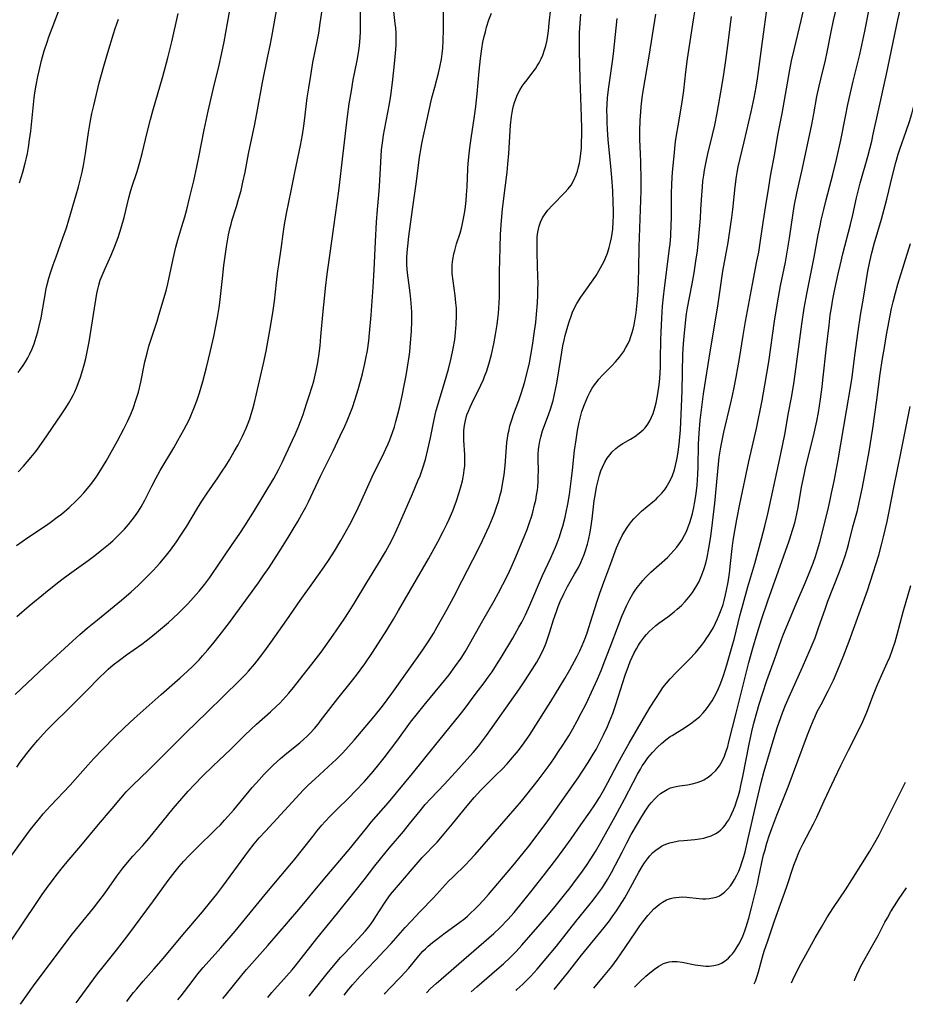
# Model space of a CAD drawing. Units: inches. Extents: x 2037153 to 2042482, y 274253 to 278552.
# Drawn here: x 2039698 to 2039841, y 274323 to 274482 of the extents above; entities that cross this region are included whole.
import ezdxf

# ---------------------------------------------------------------- set-up
doc = ezdxf.new("R2010")
doc.units = ezdxf.units.IN
doc.header["$MEASUREMENT"] = 0
doc.layers.add('c_29_T11S_R18E', color=71, linetype='Continuous')

msp = doc.modelspace()

# ---------------------------------------------------------------- linework, layer by layer
at = {"layer": 'c_29_T11S_R18E'}
for points, elevation in [([(2039697.22, 274373.09), (2039698.17, 274374), (2039701.99, 274377.58), (2039706.46, 274381.67), (2039707.62, 274382.71), (2039708.86, 274383.78), (2039710.45, 274385.11), (2039714.33, 274388.25), (2039715.91, 274389.62), (2039717, 274390.63), (2039718.38, 274391.95), (2039719.49, 274393.08), (2039720, 274393.64), (2039720.5, 274394.2), (2039721.39, 274395.25), (2039722.23, 274396.32), (2039723.19, 274397.64), (2039723.92, 274398.72), (2039724.85, 274400.19), (2039726.58, 274403.08), (2039727.28, 274404.2), (2039728.14, 274405.48), (2039729.87, 274407.96), (2039730.57, 274409.01), (2039731.13, 274409.89), (2039731.72, 274410.86), (2039732.49, 274412.17), (2039733.11, 274413.28), (2039733.83, 274414.69), (2039734.4, 274415.93), (2039734.73, 274416.76), (2039734.99, 274417.48), (2039735.23, 274418.2), (2039735.48, 274419.05), (2039735.7, 274419.86), (2039736.1, 274421.48), (2039737.2, 274426.37), (2039737.62, 274428.37), (2039738.4, 274432.6), (2039738.78, 274434.89), (2039738.99, 274436.41), (2039739.29, 274439.39), (2039739.52, 274441.31), (2039739.66, 274442.27), (2039740.12, 274445.19), (2039740.39, 274447.25), (2039740.61, 274448.74), (2039740.94, 274450.5), (2039741.69, 274454.18), (2039742.25, 274457.14), (2039743.17, 274461.49), (2039743.5, 274463.19), (2039743.73, 274464.62), (2039743.84, 274465.45), (2039744.25, 274469.14), (2039744.49, 274470.77), (2039744.82, 274472.76), (2039745.18, 274474.82), (2039745.85, 274478.2), (2039746.1, 274479.58), (2039746.35, 274481.17), (2039747.24, 274487.16)], 980), ([(2039737.89, 274324.29), (2039738.53, 274325.06), (2039740.93, 274327.72), (2039741.81, 274328.74), (2039742.31, 274329.34), (2039745.8, 274333.79), (2039749.13, 274337.83), (2039751.96, 274341.37), (2039753.41, 274343.22), (2039755.13, 274345.48), (2039756.03, 274346.61), (2039757.47, 274348.34), (2039759.77, 274351.02), (2039760.75, 274352.23), (2039762.42, 274354.33), (2039763.26, 274355.34), (2039764.14, 274356.29), (2039766.35, 274358.62), (2039768.68, 274361.15), (2039770.45, 274363.11), (2039770.98, 274363.71), (2039771.82, 274364.73), (2039772.3, 274365.37), (2039773.11, 274366.48), (2039778.42, 274373.97), (2039779.31, 274375.26), (2039780.5, 274377.08), (2039781.25, 274378.28), (2039781.58, 274378.87), (2039782.09, 274379.86), (2039782.55, 274380.93), (2039782.8, 274381.57), (2039783.03, 274382.21), (2039783.34, 274383.14), (2039783.94, 274385.11), (2039784.38, 274386.41), (2039784.67, 274387.22), (2039785.01, 274388.06), (2039785.58, 274389.3), (2039786.17, 274390.44), (2039787.31, 274392.42), (2039787.94, 274393.54), (2039788.32, 274394.33), (2039788.6, 274394.96), (2039788.85, 274395.59), (2039789.03, 274396.11), (2039789.38, 274397.26), (2039789.54, 274397.89), (2039789.82, 274399.22), (2039789.98, 274400.22), (2039790.13, 274401.33), (2039790.48, 274404.25), (2039790.6, 274405.12), (2039790.84, 274406.47), (2039790.99, 274407.12), (2039791.15, 274407.76), (2039791.33, 274408.39), (2039791.56, 274409.06), (2039791.82, 274409.69), (2039792.2, 274410.49), (2039792.56, 274411.1), (2039792.97, 274411.67), (2039793.38, 274412.15), (2039793.96, 274412.69), (2039794.51, 274413.1), (2039795.1, 274413.47), (2039796.32, 274414.19), (2039797.02, 274414.63), (2039797.73, 274415.14), (2039798.38, 274415.71), (2039798.66, 274416.01), (2039799.11, 274416.59), (2039799.44, 274417.13), (2039799.72, 274417.7), (2039799.98, 274418.33), (2039800.26, 274419.22), (2039800.46, 274420.02), (2039800.67, 274421.14), (2039800.88, 274422.58), (2039800.97, 274423.38), (2039801.08, 274424.76), (2039801.14, 274425.86), (2039801.17, 274427.12), (2039801.22, 274430.13), (2039801.26, 274431.4), (2039801.36, 274433.68), (2039801.49, 274435.62), (2039801.62, 274437.08), (2039801.78, 274438.52), (2039802.61, 274444.86), (2039802.69, 274445.58), (2039802.8, 274446.93), (2039802.89, 274448.78), (2039802.91, 274449.71), (2039802.94, 274453.7), (2039802.98, 274455.32), (2039803.08, 274457.15), (2039803.28, 274459.28), (2039803.59, 274462.1), (2039803.73, 274463.15), (2039803.97, 274464.65), (2039804.52, 274467.82), (2039804.74, 274469.19), (2039804.88, 274470.33), (2039805.23, 274473.35), (2039805.5, 274475.42), (2039806.45, 274481.7), (2039807.27, 274486.6)], 998), ([(2039763.45, 274325), (2039764.13, 274325.7), (2039765.04, 274326.54), (2039770.29, 274331.11), (2039773.51, 274333.86), (2039774.3, 274334.57), (2039775.32, 274335.54), (2039776.57, 274336.84), (2039777.58, 274337.98), (2039780.27, 274341.3), (2039782.23, 274343.79), (2039784.43, 274346.67), (2039785.9, 274348.64), (2039786.75, 274349.81), (2039788.31, 274352.07), (2039789.75, 274354.09), (2039790.57, 274355.29), (2039791.3, 274356.46), (2039791.95, 274357.58), (2039792.67, 274358.89), (2039794.3, 274361.97), (2039795.14, 274363.5), (2039796.12, 274365.25), (2039798.02, 274368.56), (2039799.47, 274371.01), (2039800.27, 274372.28), (2039801.18, 274373.67), (2039801.53, 274374.17), (2039802.09, 274374.89), (2039802.68, 274375.59), (2039803.67, 274376.63), (2039805.31, 274378.25), (2039805.83, 274378.78), (2039806.77, 274379.8), (2039807.74, 274380.96), (2039808.22, 274381.59), (2039808.53, 274382.03), (2039808.97, 274382.7), (2039809.66, 274383.87), (2039810.02, 274384.55), (2039810.35, 274385.24), (2039810.62, 274385.87), (2039810.94, 274386.72), (2039811.23, 274387.58), (2039811.4, 274388.19), (2039811.63, 274389.09), (2039811.79, 274389.84), (2039812.03, 274391.15), (2039812.24, 274392.59), (2039812.44, 274394.14), (2039812.7, 274396.58), (2039812.87, 274397.87), (2039813.11, 274399.41), (2039813.42, 274401.23), (2039813.91, 274403.72), (2039815.38, 274410.56), (2039816.6, 274415.92), (2039817.5, 274420.41), (2039817.94, 274422.86), (2039818.58, 274426.61), (2039819.53, 274433.16), (2039820, 274436.16), (2039820.48, 274438.85), (2039821.26, 274442.68), (2039821.62, 274444.6), (2039821.93, 274446.57), (2039822.5, 274450.6), (2039822.73, 274451.95), (2039823.11, 274453.8), (2039824.01, 274457.81), (2039825.54, 274464.87), (2039825.87, 274466.59), (2039826.35, 274469.34), (2039826.7, 274471.05), (2039826.95, 274472.13), (2039827.7, 274475.2), (2039827.99, 274476.52), (2039828.65, 274479.8), (2039829.03, 274481.58), (2039830.13, 274486.4)], 1006), ([(2039777.88, 274325.41), (2039778.03, 274325.55), (2039778.96, 274326.44), (2039780.19, 274327.65), (2039780.81, 274328.31), (2039781.28, 274328.82), (2039782.43, 274330.17), (2039784.38, 274332.53), (2039787.52, 274336.51), (2039790.32, 274339.95), (2039790.91, 274340.73), (2039791.7, 274341.85), (2039792.17, 274342.55), (2039792.61, 274343.27), (2039793.26, 274344.39), (2039793.92, 274345.65), (2039794.95, 274347.7), (2039795.71, 274349.18), (2039796.45, 274350.53), (2039797.45, 274352.26), (2039798.16, 274353.44), (2039798.79, 274354.43), (2039799.35, 274355.23), (2039799.7, 274355.66), (2039800.18, 274356.21), (2039800.69, 274356.71), (2039801.17, 274357.12), (2039801.67, 274357.47), (2039802.22, 274357.78), (2039802.75, 274358.01), (2039803.38, 274358.18), (2039804.21, 274358.33), (2039805.49, 274358.5), (2039806.27, 274358.66), (2039807.05, 274358.88), (2039807.79, 274359.17), (2039808.13, 274359.33), (2039808.8, 274359.74), (2039809.43, 274360.23), (2039810.04, 274360.82), (2039810.63, 274361.58), (2039810.88, 274361.97), (2039811.18, 274362.55), (2039811.45, 274363.16), (2039811.68, 274363.79), (2039811.97, 274364.71), (2039812.17, 274365.46), (2039813.32, 274370.08), (2039815.4, 274378.22), (2039816.04, 274380.53), (2039816.73, 274382.88), (2039817.44, 274385.15), (2039818.44, 274388.15), (2039821.87, 274397.8), (2039822.48, 274399.71), (2039822.76, 274400.71), (2039822.94, 274401.43), (2039823.1, 274402.16), (2039823.31, 274403.19), (2039823.86, 274406.44), (2039824.26, 274408.44), (2039824.56, 274409.76), (2039825.42, 274413.15), (2039825.9, 274415.17), (2039826.32, 274417.07), (2039826.59, 274418.47), (2039826.93, 274420.62), (2039827.19, 274422.59), (2039827.37, 274424.17), (2039827.82, 274428.56), (2039828.29, 274432.56), (2039828.5, 274434.14), (2039828.68, 274435.34), (2039828.92, 274436.71), (2039829.23, 274438.31), (2039829.77, 274440.82), (2039830.08, 274442.16), (2039830.54, 274444.05), (2039831.75, 274448.74), (2039832.12, 274450.33), (2039832.71, 274453.04), (2039832.96, 274454.11), (2039833.3, 274455.38), (2039834.52, 274459.69), (2039835.16, 274462.16), (2039835.41, 274463.27), (2039836.19, 274466.88), (2039837.56, 274472.98), (2039839.37, 274481.68), (2039840.37, 274486.13)], 1010), ([(2039833.82, 274436.89), (2039834.55, 274441.25), (2039834.85, 274442.78), (2039835.17, 274444.19), (2039835.55, 274445.65), (2039836.73, 274449.6), (2039837.18, 274451.21), (2039837.59, 274452.83), (2039838.49, 274456.65), (2039839.03, 274458.72), (2039839.44, 274460.1), (2039839.7, 274460.87), (2039840.73, 274463.8), (2039841.25, 274465.36), (2039841.61, 274466.58), (2039841.95, 274467.86), (2039843.18, 274472.72), (2039844.5, 274478.2), (2039844.71, 274479.15), (2039844.97, 274480.53), (2039845.7, 274484.8)], 1012), ([(2039695.5, 274331.86), (2039698.42, 274336.14), (2039700.84, 274339.74), (2039701.59, 274340.84), (2039702.7, 274342.4), (2039704.04, 274344.2), (2039704.64, 274344.95), (2039705.6, 274346.13), (2039707.79, 274348.71), (2039710.63, 274352.12), (2039712.84, 274354.71), (2039714.23, 274356.36), (2039715.12, 274357.37), (2039716.19, 274358.48), (2039718.69, 274360.89), (2039720.77, 274362.95), (2039724.71, 274366.87), (2039728.12, 274370.2), (2039730.75, 274372.82), (2039733.35, 274375.32), (2039734.3, 274376.29), (2039734.77, 274376.81), (2039735.8, 274378.01), (2039736.58, 274378.98), (2039737.25, 274379.87), (2039738.39, 274381.43), (2039740.95, 274385.11), (2039743.13, 274388.18), (2039745.15, 274391.07), (2039747, 274393.63), (2039747.78, 274394.78), (2039748.65, 274396.14), (2039749.67, 274397.86), (2039751.11, 274400.46), (2039752.12, 274402.42), (2039752.79, 274403.84), (2039754.98, 274408.69), (2039756.35, 274411.44), (2039756.92, 274412.61), (2039757.28, 274413.42), (2039757.54, 274414.05), (2039757.98, 274415.23), (2039758.29, 274416.17), (2039758.54, 274417), (2039758.86, 274418.18), (2039759.16, 274419.43), (2039759.53, 274421.15), (2039759.88, 274422.84), (2039760.18, 274424.43), (2039760.41, 274425.76), (2039760.67, 274427.5), (2039760.76, 274428.23), (2039760.9, 274429.68), (2039761.04, 274431.59), (2039761.1, 274433.16), (2039761.08, 274434.65), (2039761, 274436.14), (2039760.83, 274437.76), (2039760.42, 274440.94), (2039760.32, 274442.19), (2039760.3, 274442.65), (2039760.31, 274443.44), (2039760.35, 274444.23), (2039760.43, 274445.27), (2039760.61, 274446.83), (2039761.19, 274451.16), (2039761.85, 274455.7), (2039762.36, 274459.58), (2039762.59, 274461.09), (2039762.72, 274461.79), (2039763.08, 274463.53), (2039764.34, 274469.13), (2039764.78, 274470.89), (2039765.39, 274473.13), (2039765.63, 274474.08), (2039765.89, 274475.35), (2039766.01, 274476.24), (2039766.1, 274477.15), (2039766.17, 274478.32), (2039766.21, 274480.13), (2039766.22, 274484.47)], 986), ([(2039696.24, 274346.59), (2039699.08, 274350.5), (2039699.69, 274351.33), (2039700.38, 274352.21), (2039701.12, 274353.11), (2039701.75, 274353.83), (2039702.9, 274355.11), (2039706.09, 274358.48), (2039708.91, 274361.67), (2039709.9, 274362.75), (2039711.28, 274364.2), (2039713.3, 274366.28), (2039714.81, 274367.76), (2039716.38, 274369.19), (2039720.74, 274373.08), (2039723.81, 274375.75), (2039724.93, 274376.78), (2039725.88, 274377.7), (2039726.83, 274378.67), (2039727.39, 274379.28), (2039728.24, 274380.25), (2039729.26, 274381.49), (2039730.07, 274382.51), (2039731.71, 274384.67), (2039736.39, 274391.06), (2039737.18, 274392.18), (2039738.11, 274393.54), (2039738.87, 274394.69), (2039739.74, 274396.04), (2039741.2, 274398.37), (2039742.16, 274399.93), (2039742.73, 274400.92), (2039743.41, 274402.13), (2039744.01, 274403.24), (2039744.44, 274404.11), (2039746.4, 274408.21), (2039748.42, 274412.31), (2039749.57, 274414.7), (2039750.3, 274416.27), (2039750.68, 274417.13), (2039751.14, 274418.23), (2039751.53, 274419.29), (2039751.98, 274420.62), (2039752.47, 274422.2), (2039752.85, 274423.53), (2039753.16, 274424.72), (2039753.54, 274426.35), (2039753.71, 274427.18), (2039753.94, 274428.46), (2039754.16, 274430), (2039754.29, 274431.25), (2039754.55, 274434.16), (2039754.9, 274438.64), (2039755.06, 274441.47), (2039755.27, 274446), (2039755.43, 274449.12), (2039755.57, 274451.14), (2039755.8, 274453.5), (2039755.91, 274454.85), (2039756.1, 274458.79), (2039756.24, 274460.79), (2039756.36, 274461.91), (2039756.53, 274463.12), (2039756.7, 274464.02), (2039757.26, 274466.79), (2039757.51, 274468.2), (2039757.71, 274469.54), (2039757.98, 274471.6), (2039758.22, 274473.58), (2039758.38, 274475.16), (2039758.48, 274476.35), (2039758.56, 274477.55), (2039758.58, 274478.17), (2039758.58, 274478.87), (2039758.56, 274479.58), (2039758.51, 274480.4), (2039758.44, 274481.09), (2039758.21, 274483.04)], 984), ([(2039697.42, 274397.05), (2039699.24, 274398.32), (2039702.08, 274400.22), (2039702.87, 274400.76), (2039704, 274401.6), (2039704.66, 274402.12), (2039705.93, 274403.2), (2039707.04, 274404.23), (2039707.69, 274404.89), (2039708.29, 274405.54), (2039708.86, 274406.22), (2039709.35, 274406.83), (2039709.86, 274407.51), (2039710.35, 274408.2), (2039711.02, 274409.22), (2039711.86, 274410.64), (2039713.69, 274413.92), (2039714.73, 274415.84), (2039715.32, 274417.02), (2039715.85, 274418.21), (2039716.21, 274419.1), (2039716.73, 274420.6), (2039717.07, 274421.73), (2039717.47, 274423.34), (2039718.12, 274426.61), (2039718.45, 274428.01), (2039718.77, 274429.15), (2039719.06, 274430.11), (2039720.07, 274433.2), (2039720.38, 274434.17), (2039721.52, 274438.05), (2039721.82, 274439.22), (2039721.99, 274439.97), (2039722.64, 274443.2), (2039723.08, 274445.09), (2039723.42, 274446.28), (2039724.08, 274448.41), (2039724.53, 274449.96), (2039724.86, 274451.18), (2039725.37, 274453.21), (2039726, 274455.79), (2039726.5, 274458.03), (2039726.81, 274459.61), (2039727.65, 274464), (2039728.28, 274466.99), (2039729.09, 274470.49), (2039730.05, 274474.42), (2039730.44, 274476.13), (2039730.85, 274478.17), (2039731.97, 274484.15)], 976), ([(2039697.46, 274361.38), (2039698.04, 274362.17), (2039699.09, 274363.54), (2039699.96, 274364.62), (2039700.89, 274365.73), (2039701.71, 274366.65), (2039702.43, 274367.42), (2039703.45, 274368.44), (2039705.83, 274370.75), (2039708.79, 274373.78), (2039710.69, 274375.69), (2039711.8, 274376.76), (2039712.2, 274377.13), (2039713.01, 274377.82), (2039714.02, 274378.61), (2039715.13, 274379.44), (2039717.61, 274381.18), (2039718.3, 274381.69), (2039719.07, 274382.28), (2039720.31, 274383.29), (2039721.9, 274384.68), (2039723.46, 274386.12), (2039724.37, 274387.02), (2039724.96, 274387.62), (2039725.49, 274388.19), (2039726.39, 274389.18), (2039726.86, 274389.73), (2039727.74, 274390.81), (2039728.55, 274391.89), (2039729.02, 274392.55), (2039729.81, 274393.71), (2039732.04, 274397.06), (2039733.38, 274398.99), (2039734.21, 274400.21), (2039735.78, 274402.69), (2039737.34, 274405.25), (2039738.87, 274407.85), (2039739.61, 274409.24), (2039740.2, 274410.44), (2039741.9, 274414.04), (2039742.31, 274414.94), (2039742.78, 274416.05), (2039743.27, 274417.3), (2039743.59, 274418.17), (2039744.16, 274419.85), (2039744.59, 274421.14), (2039745.05, 274422.65), (2039745.3, 274423.5), (2039745.55, 274424.5), (2039745.7, 274425.18), (2039745.96, 274426.55), (2039746.17, 274427.99), (2039746.32, 274429.21), (2039746.46, 274430.7), (2039746.81, 274434.81), (2039747.02, 274436.84), (2039747.22, 274438.51), (2039747.49, 274440.74), (2039747.89, 274443.76), (2039748.55, 274448.36), (2039749.33, 274454.18), (2039750.06, 274460.17), (2039750.74, 274466.16), (2039751.02, 274468.16), (2039751.36, 274470.29), (2039751.67, 274472.02), (2039752.3, 274475.18), (2039752.51, 274476.41), (2039752.66, 274477.52), (2039752.78, 274478.87), (2039752.83, 274479.77), (2039752.85, 274481.15), (2039752.82, 274483.5)], 982), ([(2039697.47, 274385.65), (2039699.48, 274387.35), (2039702.08, 274389.49), (2039703.75, 274390.82), (2039704.75, 274391.6), (2039705.96, 274392.49), (2039708.96, 274394.64), (2039710.04, 274395.44), (2039711.2, 274396.35), (2039712.24, 274397.21), (2039712.93, 274397.82), (2039713.87, 274398.71), (2039714.83, 274399.7), (2039715.48, 274400.45), (2039716.06, 274401.17), (2039716.6, 274401.91), (2039717.07, 274402.6), (2039717.51, 274403.31), (2039718.09, 274404.38), (2039719.21, 274406.63), (2039719.85, 274407.84), (2039720.59, 274409.13), (2039722.77, 274412.81), (2039723.44, 274413.97), (2039724.38, 274415.67), (2039725.22, 274417.32), (2039725.64, 274418.22), (2039726.12, 274419.37), (2039726.49, 274420.36), (2039726.9, 274421.62), (2039727.43, 274423.45), (2039728.02, 274425.73), (2039728.67, 274428.39), (2039729.2, 274430.72), (2039729.8, 274433.75), (2039730.08, 274435.37), (2039730.2, 274436.19), (2039730.31, 274437.17), (2039730.6, 274440.07), (2039730.84, 274442.15), (2039731.27, 274445.16), (2039731.59, 274447.11), (2039731.79, 274448.07), (2039731.98, 274448.8), (2039732.19, 274449.52), (2039732.86, 274451.63), (2039733.26, 274452.99), (2039733.59, 274454.21), (2039733.9, 274455.55), (2039734.24, 274457.17), (2039734.82, 274460.14), (2039735.81, 274464.88), (2039736.25, 274467.22), (2039737.03, 274471.62), (2039737.91, 274475.83), (2039738.26, 274477.56), (2039738.53, 274478.98), (2039739.44, 274484.05)], 978), ([(2039697.93, 274455.46), (2039698.46, 274457.19), (2039698.85, 274458.65), (2039699.04, 274459.47), (2039699.19, 274460.2), (2039699.36, 274461.13), (2039699.54, 274462.38), (2039699.72, 274463.78), (2039700.16, 274468.09), (2039700.29, 274469.14), (2039700.4, 274469.96), (2039700.61, 274471.21), (2039700.87, 274472.58), (2039701.06, 274473.48), (2039701.46, 274475.14), (2039701.9, 274476.71), (2039702.35, 274478.13), (2039702.64, 274478.97), (2039703.15, 274480.38), (2039704.61, 274484.2)], 970), ([(2039707.05, 274323.43), (2039707.51, 274324.08), (2039710.48, 274328.09), (2039711.37, 274329.22), (2039713.53, 274331.89), (2039715.36, 274334.26), (2039719.48, 274339.82), (2039721.86, 274343.11), (2039723, 274344.58), (2039723.64, 274345.36), (2039724.39, 274346.2), (2039725.2, 274347.06), (2039726.34, 274348.21), (2039729.6, 274351.41), (2039730.28, 274352.1), (2039730.95, 274352.81), (2039732.42, 274354.5), (2039735.39, 274358.09), (2039736.5, 274359.34), (2039737.34, 274360.24), (2039738.17, 274361.09), (2039738.83, 274361.73), (2039739.97, 274362.77), (2039740.99, 274363.63), (2039743.05, 274365.3), (2039743.71, 274365.88), (2039744.18, 274366.31), (2039744.67, 274366.79), (2039745.4, 274367.58), (2039746, 274368.29), (2039746.57, 274369.02), (2039749.18, 274372.42), (2039751.38, 274375.16), (2039752.19, 274376.2), (2039753.53, 274378.02), (2039754.76, 274379.83), (2039757.08, 274383.44), (2039758.16, 274385.19), (2039758.98, 274386.57), (2039763.77, 274394.92), (2039765.27, 274397.64), (2039766.13, 274399.29), (2039766.72, 274400.49), (2039767.1, 274401.29), (2039767.69, 274402.65), (2039767.91, 274403.21), (2039768.29, 274404.25), (2039768.68, 274405.43), (2039769, 274406.53), (2039769.24, 274407.45), (2039769.37, 274408.08), (2039769.49, 274408.71), (2039769.55, 274409.22), (2039769.61, 274409.82), (2039769.64, 274410.74), (2039769.62, 274411.66), (2039769.48, 274414.02), (2039769.46, 274414.72), (2039769.49, 274415.59), (2039769.58, 274416.38), (2039769.73, 274417.17), (2039769.98, 274418.09), (2039770.21, 274418.71), (2039770.47, 274419.33), (2039770.75, 274419.93), (2039772.22, 274422.88), (2039772.62, 274423.77), (2039772.83, 274424.29), (2039773.17, 274425.21), (2039773.6, 274426.62), (2039773.91, 274427.82), (2039774.29, 274429.54), (2039774.57, 274431.01), (2039774.83, 274432.63), (2039774.95, 274433.55), (2039775.05, 274434.41), (2039775.12, 274435.27), (2039775.17, 274436.14), (2039775.2, 274437.08), (2039775.22, 274441.14), (2039775.3, 274445), (2039775.38, 274447.2), (2039775.52, 274449.41), (2039775.69, 274451.27), (2039776.19, 274455.07), (2039776.44, 274457.19), (2039776.56, 274458.46), (2039776.7, 274460.2), (2039777.01, 274464.72), (2039777.17, 274466.13), (2039777.27, 274466.76), (2039777.39, 274467.38), (2039777.5, 274467.86), (2039777.66, 274468.41), (2039777.84, 274468.96), (2039778.14, 274469.69), (2039778.49, 274470.37), (2039778.89, 274471.02), (2039779.21, 274471.48), (2039779.65, 274472.06), (2039780.45, 274473.08), (2039781, 274473.82), (2039781.31, 274474.28), (2039781.6, 274474.76), (2039781.94, 274475.42), (2039782.2, 274476.04), (2039782.49, 274476.86), (2039782.68, 274477.54), (2039782.84, 274478.23), (2039782.95, 274478.8), (2039783.11, 274479.94), (2039783.24, 274481.15), (2039783.46, 274483.52)], 990), ([(2039750.2, 274324.63), (2039750.98, 274325.64), (2039751.53, 274326.3), (2039752.77, 274327.69), (2039755.27, 274330.3), (2039756.72, 274331.85), (2039757.75, 274332.98), (2039760.02, 274335.54), (2039760.99, 274336.58), (2039762.45, 274338.12), (2039764.58, 274340.31), (2039767.03, 274342.98), (2039767.67, 274343.62), (2039769.84, 274345.74), (2039770.36, 274346.28), (2039771.29, 274347.28), (2039777.76, 274354.72), (2039778.76, 274355.91), (2039779.61, 274356.96), (2039781.42, 274359.26), (2039782.24, 274360.33), (2039783.2, 274361.64), (2039783.97, 274362.73), (2039784.72, 274363.86), (2039785.4, 274364.9), (2039786.36, 274366.43), (2039787.02, 274367.55), (2039787.73, 274368.83), (2039788.45, 274370.18), (2039789.1, 274371.48), (2039790.36, 274374.12), (2039791, 274375.55), (2039791.58, 274376.92), (2039792.19, 274378.47), (2039793.03, 274380.67), (2039794.37, 274384.24), (2039794.98, 274385.78), (2039795.25, 274386.4), (2039795.69, 274387.36), (2039796.22, 274388.4), (2039796.7, 274389.25), (2039797.04, 274389.78), (2039797.39, 274390.3), (2039797.91, 274390.96), (2039798.31, 274391.43), (2039798.73, 274391.89), (2039799.6, 274392.76), (2039802.25, 274395.15), (2039802.8, 274395.69), (2039803.32, 274396.26), (2039803.78, 274396.81), (2039804.22, 274397.38), (2039804.57, 274397.9), (2039805.04, 274398.72), (2039805.32, 274399.31), (2039805.57, 274399.9), (2039805.88, 274400.77), (2039806.1, 274401.48), (2039806.3, 274402.2), (2039806.51, 274403.16), (2039806.64, 274403.83), (2039806.79, 274404.74), (2039806.88, 274405.44), (2039807.03, 274406.78), (2039807.14, 274408.5), (2039807.19, 274409.74), (2039807.28, 274413.39), (2039807.37, 274415.14), (2039807.53, 274417.19), (2039807.73, 274418.92), (2039808.1, 274421.47), (2039809.19, 274428.56), (2039810.36, 274435.62), (2039811.21, 274441.22), (2039812.02, 274445.84), (2039812.47, 274448.78), (2039812.63, 274449.85), (2039812.8, 274451.18), (2039813.16, 274454.81), (2039813.38, 274456.46), (2039813.49, 274457.1), (2039813.68, 274458.01), (2039814.65, 274462.06), (2039815.74, 274466.91), (2039816.22, 274469.17), (2039816.55, 274470.84), (2039816.78, 274472.19), (2039816.95, 274473.38), (2039817.47, 274477.42), (2039817.92, 274480.56), (2039818.39, 274484.14)], 1002), ([(2039756.71, 274324.82), (2039756.83, 274324.96), (2039757.53, 274325.73), (2039759.34, 274327.59), (2039759.99, 274328.29), (2039760.62, 274329.02), (2039762.24, 274331), (2039762.88, 274331.71), (2039763.3, 274332.13), (2039763.73, 274332.54), (2039764.44, 274333.15), (2039765.05, 274333.63), (2039766.47, 274334.69), (2039768.61, 274336.23), (2039769.61, 274337.01), (2039770.06, 274337.39), (2039770.62, 274337.9), (2039771.17, 274338.42), (2039771.76, 274339.01), (2039772.63, 274339.94), (2039773.45, 274340.87), (2039777.38, 274345.49), (2039778.34, 274346.66), (2039779.92, 274348.66), (2039781.75, 274351.05), (2039782.98, 274352.71), (2039787.87, 274359.65), (2039788.6, 274360.72), (2039789.49, 274362.09), (2039790.33, 274363.46), (2039790.77, 274364.23), (2039791.23, 274365.08), (2039791.97, 274366.55), (2039792.61, 274367.92), (2039792.95, 274368.72), (2039793.47, 274370.02), (2039793.98, 274371.47), (2039795.46, 274376.16), (2039795.99, 274377.65), (2039796.27, 274378.36), (2039796.58, 274379.06), (2039796.92, 274379.78), (2039797.26, 274380.41), (2039797.63, 274381.03), (2039797.94, 274381.49), (2039798.56, 274382.33), (2039798.87, 274382.7), (2039799.33, 274383.19), (2039799.81, 274383.65), (2039800.39, 274384.15), (2039800.9, 274384.54), (2039802.31, 274385.57), (2039803.34, 274386.38), (2039803.83, 274386.79), (2039804.51, 274387.41), (2039805.14, 274388.06), (2039805.43, 274388.39), (2039805.97, 274389.06), (2039806.28, 274389.49), (2039806.58, 274389.94), (2039806.99, 274390.6), (2039807.35, 274391.28), (2039807.61, 274391.82), (2039807.92, 274392.58), (2039808.2, 274393.35), (2039808.44, 274394.19), (2039808.67, 274395.13), (2039808.95, 274396.61), (2039809.25, 274398.5), (2039809.54, 274400.71), (2039809.88, 274403.88), (2039810.49, 274410.14), (2039810.62, 274411.26), (2039810.86, 274412.88), (2039811.11, 274414.25), (2039811.34, 274415.29), (2039812.47, 274420.05), (2039812.73, 274421.19), (2039813, 274422.52), (2039813.31, 274424.16), (2039813.85, 274427.17), (2039814.46, 274430.89), (2039814.85, 274433.15), (2039815.95, 274439.14), (2039816.69, 274442.84), (2039816.97, 274444.28), (2039817.27, 274446.16), (2039817.68, 274449.05), (2039818.1, 274451.83), (2039818.58, 274454.78), (2039818.88, 274456.51), (2039819.57, 274460.18), (2039820.06, 274463.14), (2039820.73, 274466.6), (2039821.96, 274473.64), (2039822.25, 274475.13), (2039822.65, 274476.88), (2039823.82, 274481.61), (2039824.41, 274484.18)], 1004), ([(2039770.65, 274325.21), (2039771.58, 274326.01), (2039774.81, 274328.77), (2039775.86, 274329.7), (2039776.93, 274330.72), (2039777.88, 274331.69), (2039778.83, 274332.71), (2039781.78, 274336.06), (2039783.1, 274337.63), (2039784.42, 274339.22), (2039785.68, 274340.79), (2039786.58, 274341.94), (2039787.47, 274343.1), (2039788.33, 274344.25), (2039789.23, 274345.52), (2039789.95, 274346.59), (2039790.7, 274347.79), (2039791.51, 274349.18), (2039793.87, 274353.43), (2039795.36, 274356.21), (2039797.42, 274360.22), (2039797.91, 274361.06), (2039798.22, 274361.58), (2039798.55, 274362.08), (2039799.11, 274362.86), (2039799.85, 274363.75), (2039800.66, 274364.58), (2039801.33, 274365.19), (2039802.01, 274365.75), (2039802.72, 274366.28), (2039803.02, 274366.48), (2039805.01, 274367.71), (2039806.03, 274368.39), (2039806.74, 274368.92), (2039807.41, 274369.49), (2039808.03, 274370.1), (2039808.35, 274370.47), (2039808.73, 274370.95), (2039809.11, 274371.49), (2039809.47, 274372.05), (2039809.81, 274372.64), (2039810.12, 274373.24), (2039810.48, 274374.01), (2039810.76, 274374.68), (2039811.02, 274375.36), (2039811.3, 274376.15), (2039811.82, 274377.82), (2039812.7, 274380.87), (2039813.05, 274382.16), (2039813.94, 274385.71), (2039814.46, 274387.65), (2039815.22, 274390.4), (2039816.32, 274394.18), (2039817.4, 274398.11), (2039817.95, 274400.19), (2039818.41, 274402.16), (2039820.23, 274410.29), (2039820.82, 274413.1), (2039821.22, 274415.18), (2039821.73, 274418.14), (2039822.28, 274421.18), (2039822.66, 274423.47), (2039822.94, 274425.43), (2039823.9, 274432.72), (2039824.31, 274435.28), (2039824.77, 274437.85), (2039825.91, 274443.5), (2039826.56, 274447.06), (2039826.84, 274448.52), (2039827.04, 274449.46), (2039827.44, 274451.14), (2039827.84, 274452.73), (2039828.91, 274456.78), (2039829.51, 274459.23), (2039830.19, 274462.34), (2039830.92, 274466.14), (2039831.33, 274468.05), (2039832.19, 274471.84), (2039832.89, 274474.62), (2039833.24, 274476.1), (2039834.06, 274479.87), (2039834.77, 274483.42)], 1008), ([(2039697.68, 274408.9), (2039698.55, 274409.83), (2039699.73, 274411.21), (2039700.53, 274412.22), (2039701.73, 274413.86), (2039704.64, 274418.12), (2039705.36, 274419.21), (2039705.81, 274419.93), (2039706.23, 274420.67), (2039706.56, 274421.28), (2039706.81, 274421.81), (2039707.1, 274422.47), (2039707.37, 274423.13), (2039707.75, 274424.19), (2039708.12, 274425.39), (2039708.33, 274426.15), (2039708.58, 274427.18), (2039708.86, 274428.49), (2039709.11, 274429.87), (2039710.36, 274437.62), (2039710.52, 274438.35), (2039710.68, 274438.99), (2039710.93, 274439.76), (2039711.23, 274440.52), (2039711.71, 274441.64), (2039712.67, 274443.8), (2039713.28, 274445.25), (2039713.81, 274446.68), (2039714.31, 274448.21), (2039714.77, 274449.87), (2039715.54, 274453.05), (2039715.76, 274453.87), (2039716.03, 274454.76), (2039716.87, 274457.27), (2039717.31, 274458.81), (2039717.65, 274460.18), (2039718.47, 274463.59), (2039718.99, 274465.66), (2039719.37, 274467.03), (2039720.98, 274472.57), (2039721.8, 274475.61), (2039722.43, 274478.17), (2039723.49, 274482.72)], 974), ([(2039697.69, 274424.91), (2039698.1, 274425.46), (2039698.49, 274426.03), (2039698.88, 274426.65), (2039699.24, 274427.29), (2039699.57, 274427.93), (2039699.93, 274428.73), (2039700.26, 274429.54), (2039700.62, 274430.58), (2039700.88, 274431.47), (2039701.1, 274432.36), (2039701.38, 274433.71), (2039701.92, 274436.85), (2039702.21, 274438.37), (2039702.37, 274439.08), (2039702.64, 274440.1), (2039702.9, 274440.95), (2039703.34, 274442.28), (2039703.8, 274443.56), (2039704.92, 274446.59), (2039705.48, 274448.22), (2039705.87, 274449.5), (2039707.05, 274453.5), (2039707.42, 274454.8), (2039707.85, 274456.52), (2039708.01, 274457.2), (2039708.22, 274458.25), (2039708.53, 274460.17), (2039709.03, 274463.59), (2039709.29, 274465.19), (2039709.56, 274466.61), (2039709.86, 274467.91), (2039710.77, 274471.55), (2039711.49, 274474.22), (2039712.13, 274476.42), (2039713.06, 274479.45), (2039713.32, 274480.29), (2039713.84, 274481.82)], 972), ([(2039698.05, 274323.18), (2039700.17, 274326.15), (2039704.45, 274331.88), (2039706.45, 274334.51), (2039707.61, 274335.97), (2039709.83, 274338.66), (2039710.71, 274339.77), (2039711.59, 274340.96), (2039713.59, 274343.81), (2039714.55, 274345.08), (2039715.55, 274346.31), (2039716.19, 274347.03), (2039717.76, 274348.76), (2039718.72, 274349.86), (2039720.14, 274351.57), (2039722.68, 274354.7), (2039724.07, 274356.34), (2039725.09, 274357.48), (2039726.11, 274358.57), (2039727.41, 274359.91), (2039729.1, 274361.58), (2039730, 274362.45), (2039731.95, 274364.28), (2039732.99, 274365.29), (2039734.14, 274366.45), (2039735.2, 274367.46), (2039736.08, 274368.27), (2039738.36, 274370.26), (2039739.31, 274371.16), (2039739.84, 274371.68), (2039740.82, 274372.74), (2039741.29, 274373.27), (2039742.06, 274374.2), (2039745.39, 274378.45), (2039746.49, 274379.9), (2039748.43, 274382.61), (2039750.19, 274385.17), (2039751.01, 274386.42), (2039751.83, 274387.72), (2039753.83, 274391.08), (2039755.75, 274394.18), (2039756.85, 274396.04), (2039757.5, 274397.22), (2039758.07, 274398.33), (2039758.71, 274399.64), (2039759.18, 274400.69), (2039761.22, 274405.38), (2039762.09, 274407.46), (2039762.42, 274408.28), (2039762.88, 274409.58), (2039763.29, 274410.92), (2039763.69, 274412.5), (2039764.11, 274414.4), (2039764.64, 274417.06), (2039764.87, 274418.11), (2039765.04, 274418.8), (2039765.53, 274420.55), (2039766.63, 274424.19), (2039766.99, 274425.44), (2039767.44, 274427.2), (2039767.77, 274428.77), (2039768, 274430.19), (2039768.15, 274431.34), (2039768.26, 274432.65), (2039768.3, 274434.08), (2039768.27, 274435.25), (2039768.21, 274436.13), (2039768.08, 274437.31), (2039767.75, 274439.66), (2039767.62, 274440.87), (2039767.59, 274441.56), (2039767.59, 274442.13), (2039767.65, 274442.77), (2039767.74, 274443.39), (2039767.87, 274444.01), (2039768.01, 274444.57), (2039768.31, 274445.62), (2039768.86, 274447.38), (2039769.14, 274448.36), (2039769.33, 274449.16), (2039769.49, 274449.97), (2039769.68, 274451.19), (2039769.84, 274452.62), (2039769.92, 274453.53), (2039770, 274454.81), (2039770.13, 274457.72), (2039770.2, 274458.55), (2039770.35, 274460.15), (2039770.46, 274461.12), (2039770.66, 274462.61), (2039771.22, 274466.19), (2039771.43, 274467.76), (2039771.64, 274469.8), (2039771.94, 274473.43), (2039772.15, 274475.47), (2039772.37, 274477.03), (2039772.56, 274478.11), (2039772.75, 274479), (2039772.94, 274479.77), (2039773.15, 274480.53), (2039773.52, 274481.7), (2039773.93, 274482.8)], 988), ([(2039715.19, 274323.65), (2039715.43, 274323.97), (2039716.29, 274325.07), (2039716.79, 274325.68), (2039717.85, 274326.91), (2039719.56, 274328.83), (2039720.74, 274330.18), (2039721.61, 274331.21), (2039724.22, 274334.36), (2039727.37, 274338.06), (2039728.75, 274339.73), (2039729.67, 274340.89), (2039730.66, 274342.18), (2039734.77, 274347.81), (2039735.72, 274349.02), (2039736.52, 274349.96), (2039737.52, 274351.07), (2039741.83, 274355.74), (2039743.67, 274357.69), (2039744.42, 274358.44), (2039745.51, 274359.47), (2039748.32, 274362.04), (2039748.89, 274362.58), (2039749.99, 274363.69), (2039750.9, 274364.67), (2039751.83, 274365.73), (2039755.04, 274369.54), (2039756.37, 274371.2), (2039757.88, 274373.2), (2039762.11, 274379.17), (2039763, 274380.44), (2039763.84, 274381.7), (2039764.58, 274382.91), (2039765.18, 274383.95), (2039766.78, 274386.83), (2039767.85, 274388.81), (2039769.2, 274391.42), (2039770.95, 274394.75), (2039772.16, 274397.15), (2039773.2, 274399.36), (2039773.57, 274400.18), (2039774.1, 274401.45), (2039774.42, 274402.28), (2039774.75, 274403.21), (2039775.09, 274404.29), (2039775.29, 274404.98), (2039775.52, 274405.92), (2039775.66, 274406.6), (2039775.83, 274407.51), (2039775.96, 274408.43), (2039776.11, 274409.96), (2039776.33, 274412.9), (2039776.41, 274413.63), (2039776.5, 274414.36), (2039776.62, 274415.07), (2039776.76, 274415.69), (2039776.91, 274416.31), (2039777.25, 274417.44), (2039777.48, 274418.13), (2039778.31, 274420.42), (2039778.76, 274421.7), (2039779.24, 274423.26), (2039779.69, 274424.92), (2039780.05, 274426.47), (2039780.28, 274427.69), (2039780.55, 274429.27), (2039780.88, 274431.55), (2039781.07, 274432.95), (2039781.2, 274434.29), (2039781.33, 274436.15), (2039781.39, 274437.38), (2039781.41, 274438.19), (2039781.42, 274439.39), (2039781.4, 274440.29), (2039781.28, 274444.13), (2039781.27, 274445.15), (2039781.28, 274446.01), (2039781.31, 274446.78), (2039781.39, 274447.52), (2039781.48, 274448), (2039781.59, 274448.46), (2039781.83, 274449.15), (2039782.15, 274449.81), (2039782.48, 274450.33), (2039783.03, 274451.05), (2039783.76, 274451.87), (2039785.74, 274453.89), (2039786.27, 274454.48), (2039786.74, 274455.1), (2039787.2, 274455.89), (2039787.58, 274456.74), (2039787.77, 274457.32), (2039787.96, 274458.02), (2039788.09, 274458.63), (2039788.2, 274459.25), (2039788.31, 274460.16), (2039788.4, 274461.1), (2039788.45, 274462.03), (2039788.48, 274463.13), (2039788.49, 274464.18), (2039788.44, 274466.13), (2039788.22, 274472.15), (2039788.09, 274476.74), (2039788.08, 274478.72), (2039788.11, 274479.61), (2039788.19, 274481.15), (2039788.33, 274482.62)], 992), ([(2039723.44, 274323.89), (2039723.94, 274324.56), (2039725.71, 274326.86), (2039726.66, 274328.06), (2039727.52, 274329.08), (2039730.35, 274332.25), (2039732.63, 274334.94), (2039737.46, 274340.85), (2039741.42, 274345.52), (2039742.05, 274346.28), (2039745.13, 274350.22), (2039745.8, 274351.06), (2039746.63, 274352.03), (2039747.08, 274352.54), (2039748.01, 274353.53), (2039749.03, 274354.55), (2039750.94, 274356.4), (2039752.05, 274357.53), (2039753.49, 274359.08), (2039754.88, 274360.68), (2039755.78, 274361.79), (2039756.64, 274362.89), (2039758.82, 274365.75), (2039760.91, 274368.59), (2039762.01, 274370.03), (2039763.08, 274371.33), (2039765.9, 274374.73), (2039767.12, 274376.25), (2039768.05, 274377.51), (2039769.02, 274378.92), (2039769.68, 274379.96), (2039770.4, 274381.16), (2039772.52, 274384.98), (2039774.34, 274388.16), (2039775.05, 274389.44), (2039775.77, 274390.79), (2039776.55, 274392.34), (2039777.09, 274393.5), (2039777.7, 274394.88), (2039779.18, 274398.43), (2039779.67, 274399.66), (2039780.06, 274400.76), (2039780.41, 274401.85), (2039780.57, 274402.41), (2039780.88, 274403.61), (2039781.05, 274404.37), (2039781.2, 274405.14), (2039781.32, 274405.96), (2039781.38, 274406.5), (2039781.44, 274407.29), (2039781.47, 274408.08), (2039781.48, 274409.13), (2039781.45, 274410.91), (2039781.46, 274411.74), (2039781.51, 274412.52), (2039781.6, 274413.19), (2039781.72, 274413.86), (2039781.87, 274414.52), (2039782.16, 274415.51), (2039783.16, 274418.26), (2039783.42, 274418.99), (2039783.84, 274420.43), (2039784.03, 274421.16), (2039784.3, 274422.46), (2039784.44, 274423.22), (2039785.08, 274427.17), (2039785.44, 274429.21), (2039785.63, 274430.14), (2039785.81, 274430.88), (2039786.21, 274432.39), (2039786.43, 274433.1), (2039786.75, 274434), (2039787, 274434.61), (2039787.27, 274435.2), (2039787.7, 274436.05), (2039788.31, 274437.05), (2039788.84, 274437.81), (2039790.29, 274439.84), (2039790.77, 274440.55), (2039791.22, 274441.28), (2039791.5, 274441.77), (2039792.01, 274442.74), (2039792.23, 274443.23), (2039792.6, 274444.12), (2039792.9, 274445.04), (2039793.12, 274445.9), (2039793.26, 274446.59), (2039793.37, 274447.3), (2039793.45, 274448.01), (2039793.53, 274449.22), (2039793.56, 274450.11), (2039793.57, 274451), (2039793.55, 274452.23), (2039793.47, 274454.19), (2039793.32, 274456.34), (2039793.17, 274458.1), (2039792.74, 274462.43), (2039792.62, 274464.04), (2039792.56, 274465.25), (2039792.54, 274466.16), (2039792.53, 274467.12), (2039792.55, 274468.11), (2039792.61, 274469.14), (2039792.7, 274470.06), (2039792.81, 274470.89), (2039793.43, 274474.98), (2039793.59, 274476.23), (2039793.76, 274477.77), (2039794.17, 274481.9)], 994), ([(2039730.67, 274324.09), (2039731.04, 274324.52), (2039733.72, 274327.88), (2039734.48, 274328.77), (2039737.92, 274332.65), (2039742.91, 274338.44), (2039746.83, 274343.15), (2039751.3, 274348.44), (2039751.94, 274349.23), (2039753.78, 274351.56), (2039754.55, 274352.5), (2039757.32, 274355.69), (2039761.22, 274360.35), (2039764.74, 274364.74), (2039768.9, 274369.83), (2039769.71, 274370.88), (2039771.31, 274373.05), (2039772.76, 274374.95), (2039773.41, 274375.85), (2039774.03, 274376.74), (2039774.72, 274377.82), (2039775.47, 274379.03), (2039777.34, 274382.14), (2039778.35, 274383.89), (2039778.8, 274384.71), (2039779.39, 274385.89), (2039780.1, 274387.45), (2039782.16, 274392.22), (2039783.5, 274395.09), (2039784.26, 274396.8), (2039784.57, 274397.57), (2039784.88, 274398.45), (2039785.17, 274399.35), (2039785.42, 274400.19), (2039785.79, 274401.63), (2039785.98, 274402.45), (2039786.23, 274403.69), (2039786.49, 274405.29), (2039786.84, 274407.83), (2039786.99, 274409.18), (2039787.32, 274412.35), (2039787.54, 274414.07), (2039787.78, 274415.58), (2039788.04, 274416.92), (2039788.19, 274417.58), (2039788.5, 274418.66), (2039788.9, 274419.78), (2039789.17, 274420.43), (2039789.46, 274421.07), (2039789.84, 274421.81), (2039790.17, 274422.39), (2039790.53, 274422.95), (2039790.93, 274423.49), (2039791.2, 274423.82), (2039791.82, 274424.5), (2039793.29, 274425.98), (2039793.92, 274426.65), (2039794.52, 274427.37), (2039794.87, 274427.81), (2039795.19, 274428.27), (2039795.59, 274428.92), (2039795.94, 274429.6), (2039796.19, 274430.16), (2039796.32, 274430.53), (2039796.55, 274431.2), (2039796.74, 274431.89), (2039796.9, 274432.6), (2039797.14, 274433.89), (2039797.23, 274434.55), (2039797.41, 274436.14), (2039797.54, 274438.02), (2039797.62, 274439.74), (2039797.66, 274441.54), (2039797.71, 274445.15), (2039798.01, 274454.17), (2039798.02, 274455.83), (2039797.99, 274458.84), (2039797.95, 274460.15), (2039797.84, 274462.45), (2039797.82, 274463.81), (2039797.87, 274465.51), (2039797.96, 274466.89), (2039798.04, 274467.7), (2039798.21, 274469.15), (2039798.37, 274470.22), (2039799.34, 274475.83), (2039800.41, 274482.61)], 996), ([(2039744.57, 274324.48), (2039745.17, 274325.23), (2039747.45, 274328.12), (2039748.47, 274329.35), (2039749.63, 274330.69), (2039750.34, 274331.48), (2039753.06, 274334.36), (2039753.59, 274334.96), (2039754.16, 274335.66), (2039754.87, 274336.63), (2039755.32, 274337.29), (2039756.68, 274339.44), (2039757.02, 274339.95), (2039757.67, 274340.84), (2039758.62, 274341.99), (2039762.1, 274346.05), (2039762.78, 274346.8), (2039765.16, 274349.29), (2039766.33, 274350.61), (2039767.66, 274352.22), (2039769.99, 274355.12), (2039771.13, 274356.46), (2039771.67, 274357.07), (2039772.23, 274357.67), (2039772.86, 274358.32), (2039774.7, 274360.11), (2039775.58, 274361), (2039776.43, 274361.91), (2039777.01, 274362.56), (2039777.65, 274363.31), (2039778.27, 274364.07), (2039779.18, 274365.3), (2039780.03, 274366.53), (2039781.45, 274368.71), (2039782.37, 274370.16), (2039783.47, 274371.94), (2039785.73, 274375.66), (2039786.54, 274377.03), (2039787.32, 274378.43), (2039787.74, 274379.23), (2039788.14, 274380.07), (2039788.54, 274380.95), (2039788.8, 274381.59), (2039789.05, 274382.23), (2039789.38, 274383.17), (2039789.89, 274384.71), (2039790.94, 274388.12), (2039791.36, 274389.38), (2039792, 274391.15), (2039793.16, 274394.18), (2039794.06, 274396.66), (2039794.49, 274397.65), (2039795, 274398.68), (2039795.38, 274399.34), (2039795.78, 274399.97), (2039796.16, 274400.51), (2039796.5, 274400.94), (2039796.86, 274401.36), (2039797.54, 274402.06), (2039798.11, 274402.57), (2039799.92, 274404.09), (2039800.43, 274404.54), (2039800.74, 274404.83), (2039801.35, 274405.46), (2039801.89, 274406.12), (2039802.07, 274406.38), (2039802.3, 274406.75), (2039802.73, 274407.53), (2039803.09, 274408.35), (2039803.4, 274409.25), (2039803.59, 274409.93), (2039803.75, 274410.62), (2039803.9, 274411.43), (2039804.01, 274412.15), (2039804.16, 274413.38), (2039804.35, 274415.66), (2039804.49, 274418.13), (2039804.63, 274421.94), (2039804.77, 274427.86), (2039804.85, 274429.51), (2039804.94, 274430.74), (2039805.17, 274432.89), (2039805.36, 274434.35), (2039805.51, 274435.32), (2039805.81, 274437.01), (2039806.23, 274439.18), (2039806.56, 274440.97), (2039806.86, 274442.86), (2039807.09, 274444.51), (2039807.27, 274446.23), (2039807.57, 274449.78), (2039807.67, 274451.17), (2039807.8, 274453.48), (2039807.9, 274454.8), (2039807.99, 274455.74), (2039808.11, 274456.68), (2039808.24, 274457.49), (2039808.54, 274459.09), (2039808.78, 274460.13), (2039809.55, 274463.21), (2039809.89, 274464.76), (2039810.26, 274466.7), (2039811.07, 274471.29), (2039811.36, 274472.98), (2039811.68, 274475.17), (2039811.99, 274477.55), (2039812.57, 274482.24)], 1000), ([(2039790.41, 274325.76), (2039791.99, 274327.67), (2039793.29, 274329.27), (2039794.16, 274330.43), (2039794.78, 274331.3), (2039797.05, 274334.71), (2039797.82, 274335.82), (2039798.31, 274336.48), (2039799.12, 274337.5), (2039799.64, 274338.08), (2039800.08, 274338.53), (2039800.54, 274338.93), (2039801, 274339.3), (2039801.48, 274339.62), (2039802.14, 274339.98), (2039802.74, 274340.21), (2039803.17, 274340.32), (2039803.61, 274340.4), (2039804.16, 274340.45), (2039804.71, 274340.46), (2039805.41, 274340.43), (2039807.4, 274340.21), (2039807.92, 274340.17), (2039808.43, 274340.17), (2039808.98, 274340.2), (2039809.56, 274340.3), (2039810.12, 274340.45), (2039810.64, 274340.66), (2039811.05, 274340.9), (2039811.47, 274341.21), (2039811.96, 274341.69), (2039812.41, 274342.23), (2039812.76, 274342.73), (2039813.08, 274343.26), (2039813.46, 274343.98), (2039813.76, 274344.64), (2039814.03, 274345.33), (2039814.27, 274346.03), (2039814.56, 274346.96), (2039814.77, 274347.74), (2039815.29, 274349.89), (2039816.65, 274355.94), (2039817.36, 274358.88), (2039817.86, 274360.7), (2039818.84, 274364.16), (2039819.44, 274366.16), (2039819.92, 274367.67), (2039820.51, 274369.35), (2039820.8, 274370.12), (2039821.28, 274371.32), (2039822.08, 274373.16), (2039823.81, 274376.96), (2039824.57, 274378.69), (2039825.26, 274380.29), (2039826.04, 274382.21), (2039826.62, 274383.81), (2039827.7, 274386.94), (2039828.12, 274388.1), (2039829.93, 274392.72), (2039830.47, 274394.18), (2039830.93, 274395.53), (2039831.26, 274396.61), (2039831.43, 274397.2), (2039832.14, 274400.08), (2039832.85, 274402.7), (2039833.16, 274403.99), (2039833.64, 274406.17), (2039834.07, 274408.42), (2039834.74, 274412.17), (2039835.33, 274415.9), (2039836, 274420.49), (2039836.53, 274424.72), (2039836.91, 274427.17), (2039837.21, 274428.96), (2039837.57, 274430.97), (2039838.37, 274435.2), (2039838.61, 274436.31), (2039838.97, 274437.75), (2039839.38, 274439.16), (2039841.39, 274445.69)], 1014), ([(2039784.05, 274325.58), (2039786.18, 274328.2), (2039788.45, 274331.09), (2039792.06, 274335.52), (2039792.91, 274336.62), (2039793.38, 274337.26), (2039794.06, 274338.22), (2039794.57, 274338.99), (2039795.4, 274340.32), (2039796.01, 274341.38), (2039797.66, 274344.44), (2039798.2, 274345.39), (2039798.58, 274345.98), (2039799.03, 274346.61), (2039799.44, 274347.1), (2039799.88, 274347.56), (2039800.45, 274348.04), (2039800.88, 274348.34), (2039801.33, 274348.62), (2039801.75, 274348.83), (2039802.18, 274349.01), (2039802.67, 274349.18), (2039803.35, 274349.35), (2039804.12, 274349.48), (2039804.91, 274349.57), (2039806.68, 274349.72), (2039807.42, 274349.81), (2039808.15, 274349.94), (2039808.45, 274350.01), (2039809.29, 274350.3), (2039810.07, 274350.7), (2039810.47, 274350.96), (2039810.84, 274351.25), (2039811.22, 274351.62), (2039811.55, 274352.02), (2039811.85, 274352.43), (2039812.14, 274352.9), (2039812.41, 274353.4), (2039812.64, 274353.88), (2039812.91, 274354.5), (2039813.16, 274355.14), (2039813.46, 274356.02), (2039813.69, 274356.79), (2039813.9, 274357.56), (2039814.1, 274358.39), (2039814.43, 274359.88), (2039815.44, 274365.08), (2039815.87, 274367.11), (2039816.19, 274368.43), (2039816.65, 274370.15), (2039817.04, 274371.51), (2039817.55, 274373.19), (2039818.27, 274375.32), (2039819.49, 274378.68), (2039820.64, 274381.93), (2039820.98, 274382.79), (2039822.99, 274387.65), (2039824.5, 274391.18), (2039825.31, 274393.13), (2039825.72, 274394.2), (2039826.09, 274395.26), (2039826.46, 274396.38), (2039826.81, 274397.61), (2039827.25, 274399.28), (2039828.21, 274403.2), (2039828.42, 274404.12), (2039828.71, 274405.48), (2039829.1, 274407.42), (2039829.74, 274410.85), (2039831.13, 274418.75), (2039831.8, 274422.84), (2039832, 274424.18), (2039832.45, 274427.66), (2039833, 274431.56), (2039833.38, 274434.14), (2039833.82, 274436.89)], 1012), ([(2039796.97, 274325.94), (2039797.21, 274326.2), (2039797.83, 274326.82), (2039798.79, 274327.71), (2039799.43, 274328.27), (2039800.16, 274328.84), (2039800.9, 274329.33), (2039801.64, 274329.72), (2039802.53, 274330.01), (2039803.02, 274330.07), (2039803.82, 274330.06), (2039804.64, 274329.95), (2039806.73, 274329.54), (2039807.59, 274329.4), (2039808.44, 274329.33), (2039808.98, 274329.33), (2039809.76, 274329.41), (2039810.51, 274329.6), (2039810.95, 274329.78), (2039811.56, 274330.16), (2039812.12, 274330.63), (2039812.44, 274330.96), (2039812.74, 274331.32), (2039813.06, 274331.73), (2039813.35, 274332.16), (2039813.77, 274332.85), (2039814.14, 274333.58), (2039814.4, 274334.16), (2039814.73, 274335.02), (2039814.95, 274335.67), (2039815.36, 274337.05), (2039815.8, 274338.73), (2039816.75, 274342.59), (2039816.95, 274343.46), (2039817.47, 274346), (2039817.76, 274347.24), (2039817.93, 274347.9), (2039818.27, 274349.1), (2039818.66, 274350.28), (2039819.07, 274351.47), (2039819.89, 274353.63), (2039821.72, 274358.21), (2039824.82, 274366.55), (2039825.25, 274367.65), (2039825.71, 274368.8), (2039825.98, 274369.43), (2039826.39, 274370.3), (2039827, 274371.47), (2039828.17, 274373.68), (2039828.99, 274375.38), (2039829.71, 274377.02), (2039830.56, 274379.15), (2039831.51, 274381.63), (2039834.46, 274389.83), (2039835.42, 274392.67), (2039835.9, 274394.18), (2039836.29, 274395.49), (2039836.76, 274397.18), (2039837.08, 274398.47), (2039837.64, 274400.92), (2039838.02, 274402.79), (2039838.73, 274406.41), (2039839.9, 274412.17), (2039841.34, 274419.42)], 1016), ([(2039816.26, 274326.48), (2039816.44, 274326.91), (2039816.67, 274327.56), (2039816.95, 274328.4), (2039817.71, 274331.17), (2039817.92, 274331.87), (2039818.37, 274333.26), (2039819.53, 274336.6), (2039821.46, 274342.01), (2039822.64, 274345.59), (2039823.03, 274346.67), (2039823.31, 274347.35), (2039823.61, 274348.02), (2039824.12, 274349.08), (2039825.78, 274352.26), (2039826.32, 274353.33), (2039827.53, 274355.92), (2039829.16, 274359.51), (2039830.19, 274361.64), (2039831.41, 274364.1), (2039833.05, 274367.25), (2039833.75, 274368.72), (2039834.38, 274370.22), (2039835.47, 274373.09), (2039835.99, 274374.38), (2039836.74, 274376.1), (2039837.68, 274378.18), (2039838.06, 274379.07), (2039838.47, 274380.16), (2039838.93, 274381.53), (2039839.28, 274382.71), (2039840.25, 274386.38), (2039841.45, 274390.63)], 1018), ([(2039822.24, 274326.65), (2039822.46, 274327.13), (2039823.12, 274328.48), (2039823.8, 274329.78), (2039824.54, 274331.14), (2039826.08, 274333.88), (2039827.06, 274335.6), (2039827.93, 274337.09), (2039828.99, 274338.75), (2039830.93, 274341.62), (2039831.96, 274343.21), (2039834.86, 274347.84), (2039835.69, 274349.23), (2039836.36, 274350.46), (2039837.25, 274352.17), (2039839.93, 274357.56), (2039840.59, 274358.93)], 1020), ([(2039832.38, 274326.93), (2039832.46, 274327.15), (2039832.76, 274327.92), (2039833.12, 274328.72), (2039833.43, 274329.32), (2039834.1, 274330.55), (2039835.57, 274333.11), (2039836.18, 274334.24), (2039837.3, 274336.38), (2039837.69, 274337.09), (2039838.27, 274338.1), (2039838.84, 274339.04), (2039839.5, 274340.05), (2039840.78, 274341.91)], 1022)]:
    msp.add_lwpolyline(points, dxfattribs=dict(at, elevation=elevation))

doc.saveas('drawing.dxf')
